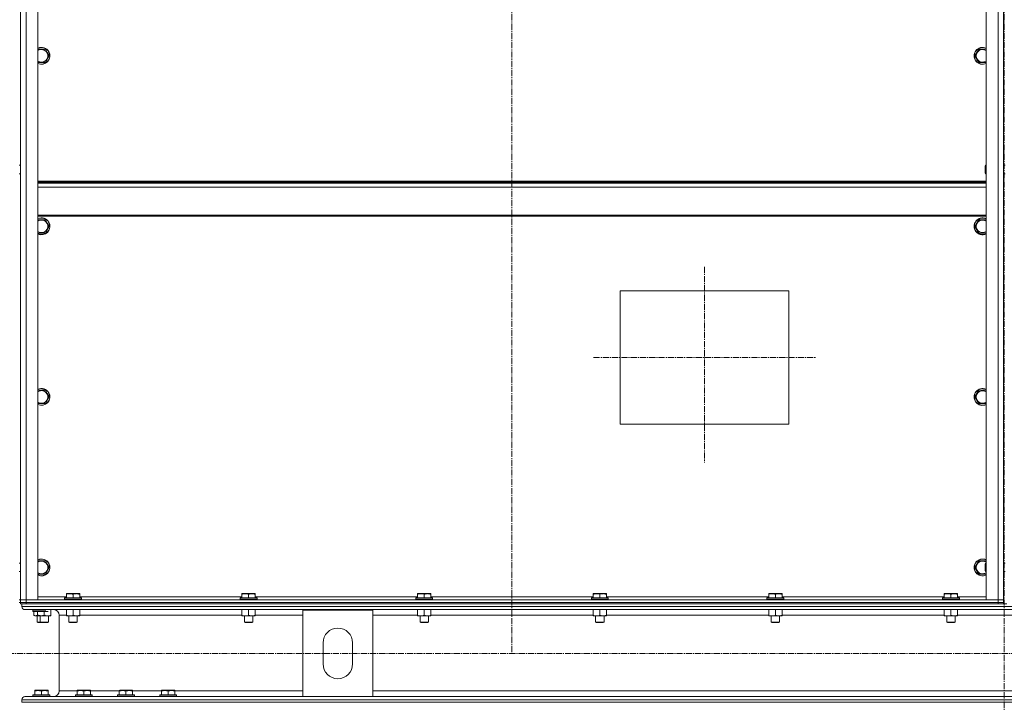
# Model space of a CAD drawing. Units: millimetres. Extents: x 0 to 39601, y -10 to 27300.
# Drawn here: x 30381 to 31783, y 18111 to 19083 of the extents above; entities that cross this region are included whole.
import ezdxf

# ---------------------------------------------------------------- set-up
doc = ezdxf.new("R2010")
doc.units = ezdxf.units.MM
doc.linetypes.add('K5LT_AXLED', pattern=[13.225, 8.725, -1.5, 1.5, -1.5])
doc.linetypes.add('K5LT_THIN', pattern=[0])
for name, color, linetype, true_color in [('OSI', 2, 'Continuous', 0xffff00), ('R', 1, 'Continuous', 0xff0000), ('WELDING', 7, 'Continuous', 0xffffff)]:
    doc.layers.add(name, color=color, linetype=linetype, true_color=true_color)

msp = doc.modelspace()

# ---------------------------------------------------------------- linework, layer by layer
at = {"layer": 'OSI', "color": 30, "linetype": 'K5LT_AXLED', "lineweight": 18, "true_color": 0xff8000}
for p, q in [((31082, 20625), (31082, 18180.8)), ((31783, 20625), (31783, 16200.9)), ((31356, 18731.5), (31356, 18452.5)), ((31198.1, 18602.3), (31515.1, 18602.3)), ((35967, 18180.8), (24780, 18180.8))]:
    msp.add_line(p, q, dxfattribs=at)
at = {"layer": 'R', "color": 7, "linetype": 'K5LT_THIN', "lineweight": 18}
for p, q in [((30382.1, 18257.3), (30382.1, 20049.3)), ((30390.1, 20049.3), (30390.1, 18257.3)), ((30407.1, 20049.3), (30407.1, 18257.3)), ((31757.1, 18257.3), (31757.1, 20049.3)), ((31774.1, 18257.3), (31774.1, 20049.3)), ((31782.1, 20049.3), (31782.1, 18257.3)), ((30382.1, 18875.9), (30382.1, 19430.6)), ((31782.1, 18875.9), (31782.1, 19430.6)), ((30407.1, 19041.3), (30417.6, 19041.3)), ((30417.6, 19041.3), (30420.3, 19036.6)), ((31741.1, 19031.8), (31746.6, 19041.3)), ((31746.6, 19041.3), (31757.1, 19041.3)), ((30423.1, 19031.8), (30417.6, 19022.3)), ((30420.3, 19036.6), (30423.1, 19031.8)), ((31746.6, 19022.3), (31741.1, 19031.8)), ((30417.6, 19022.3), (30407.1, 19022.3)), ((31757.1, 19022.3), (31746.6, 19022.3)), ((30382.1, 18875.9), (30380.1, 18875.9)), ((31756.2, 18875.9), (31755.6, 18874.9)), ((31755.6, 18864.9), (31755.6, 18874.9)), ((31756.2, 18863.9), (31756.2, 18875.9)), ((31757.1, 18875.9), (31756.2, 18875.9)), ((31784.1, 18875.9), (31782.1, 18875.9)), ((30382.1, 18863.9), (30380.1, 18863.9)), ((30382.1, 18309.3), (30382.1, 18863.9)), ((31756.2, 18863.9), (31755.6, 18864.9)), ((31757.1, 18863.9), (31756.2, 18863.9)), ((31782.1, 18309.3), (31782.1, 18863.9)), ((31784.1, 18863.9), (31782.1, 18863.9)), ((31757.1, 18853.3), (30407.1, 18853.3)), ((31757.1, 18852.1), (30407.1, 18852.1)), ((31757.1, 18850.3), (30407.1, 18850.3)), ((31757.1, 18844.8), (30407.1, 18844.8)), ((31757.1, 18805.1), (30407.1, 18805.1)), ((31757.1, 18803.3), (30407.1, 18803.3)), ((30407.1, 18798.5), (30417.6, 18798.5)), ((30417.6, 18798.5), (30420.3, 18793.7)), ((30423.1, 18789), (30417.6, 18779.5)), ((30420.3, 18793.7), (30423.1, 18789)), ((31741.1, 18789), (31746.6, 18798.5)), ((31746.6, 18779.5), (31741.1, 18789)), ((31746.6, 18798.5), (31757.1, 18798.5)), ((30417.6, 18779.5), (30407.1, 18779.5)), ((31757.1, 18779.5), (31746.6, 18779.5)), ((31236.1, 18697.3), (31476.1, 18697.3)), ((31236.1, 18507.3), (31236.1, 18697.3)), ((31476.1, 18697.3), (31476.1, 18507.3)), ((30407.1, 18555.6), (30417.6, 18555.6)), ((30417.6, 18555.6), (30420.3, 18550.9)), ((30420.3, 18550.9), (30423.1, 18546.1)), ((31741.1, 18546.1), (31746.6, 18555.6)), ((31746.6, 18555.6), (31757.1, 18555.6)), ((30417.6, 18536.6), (30407.1, 18536.6)), ((30423.1, 18546.1), (30417.6, 18536.6)), ((31746.6, 18536.6), (31741.1, 18546.1)), ((31757.1, 18536.6), (31746.6, 18536.6)), ((31476.1, 18507.3), (31236.1, 18507.3)), ((30407.1, 18312.8), (30417.6, 18312.8)), ((30417.6, 18312.8), (30420.3, 18308)), ((31741.1, 18303.3), (31746.6, 18312.8)), ((31746.6, 18312.8), (31757.1, 18312.8)), ((30382.1, 18309.3), (30380.1, 18309.3)), ((30382.1, 18297.3), (30380.1, 18297.3)), ((30382.1, 18257.3), (30382.1, 18297.3)), ((30423.1, 18303.3), (30417.6, 18293.8)), ((30420.3, 18308), (30423.1, 18303.3)), ((31746.6, 18293.8), (31741.1, 18303.3)), ((31756.2, 18309.3), (31755.6, 18308.3)), ((31755.6, 18298.3), (31755.6, 18308.3)), ((31756.2, 18297.3), (31755.6, 18298.3)), ((31756.2, 18297.3), (31756.2, 18309.3)), ((31757.1, 18309.3), (31756.2, 18309.3)), ((31757.1, 18297.3), (31756.2, 18297.3)), ((31784.1, 18309.3), (31782.1, 18309.3)), ((31784.1, 18297.3), (31782.1, 18297.3)), ((31782.1, 18257.3), (31782.1, 18297.3)), ((30417.6, 18293.8), (30407.1, 18293.8)), ((31757.1, 18293.8), (31746.6, 18293.8)), ((30380.1, 18257.3), (30382.1, 18257.3)), ((30390.1, 18257.3), (30382.1, 18257.3)), ((30382.1, 18253.3), (30382.1, 18257.3)), ((30382.1, 18257.3), (30390.1, 18257.3)), ((30390.1, 18257.3), (31774.1, 18257.3)), ((30407.1, 18257.3), (30390.1, 18257.3)), ((30390.1, 18253.3), (30390.1, 18257.3)), ((30407.1, 18261.3), (30447.6, 18261.3)), ((30445.1, 18259.5), (30445.3, 18259.8)), ((30445.1, 18259.5), (30445.1, 18257.6)), ((30463.1, 18259.5), (30445.1, 18259.5)), ((30445.1, 18257.6), (30445.3, 18257.3)), ((30463.1, 18257.6), (30445.1, 18257.6)), ((30463, 18259.8), (30445.3, 18259.8)), ((30447.6, 18266), (30448.1, 18266.3)), ((30447.6, 18265.1), (30447.6, 18266)), ((30447.6, 18265.1), (30447.6, 18259.8)), ((30461.6, 18266.3), (30448.1, 18266.3)), ((30457.1, 18265.1), (30457.1, 18259.8)), ((30466.1, 18266.3), (30461.6, 18266.3)), ((30468.9, 18259.8), (30463, 18259.8)), ((30469.1, 18259.5), (30463.1, 18259.5)), ((30469.1, 18257.6), (30463.1, 18257.6)), ((30466.6, 18266), (30466.1, 18266.3)), ((30466.6, 18266), (30466.6, 18265.1)), ((30466.6, 18265.1), (30466.6, 18259.8)), ((30466.6, 18261.3), (30697.6, 18261.3)), ((30469.1, 18259.5), (30468.9, 18259.8)), ((30469.1, 18257.6), (30468.9, 18257.3)), ((30469.1, 18259.5), (30469.1, 18257.6)), ((30695.1, 18259.5), (30695.3, 18259.8)), ((30695.1, 18259.5), (30695.1, 18257.6)), ((30713.1, 18259.5), (30695.1, 18259.5)), ((30695.1, 18257.6), (30695.3, 18257.3)), ((30713.1, 18257.6), (30695.1, 18257.6)), ((30713, 18259.8), (30695.3, 18259.8)), ((30697.6, 18266), (30698.1, 18266.3)), ((30697.6, 18265.1), (30697.6, 18266)), ((30697.6, 18265.1), (30697.6, 18259.8)), ((30711.6, 18266.3), (30698.1, 18266.3)), ((30707.1, 18265.1), (30707.1, 18259.8)), ((30716.1, 18266.3), (30711.6, 18266.3)), ((30718.9, 18259.8), (30713, 18259.8)), ((30719.1, 18259.5), (30713.1, 18259.5)), ((30719.1, 18257.6), (30713.1, 18257.6)), ((30716.6, 18266), (30716.1, 18266.3)), ((30716.6, 18266), (30716.6, 18265.1)), ((30716.6, 18265.1), (30716.6, 18259.8)), ((30716.6, 18261.3), (30947.6, 18261.3)), ((30719.1, 18259.5), (30718.9, 18259.8)), ((30719.1, 18257.6), (30718.9, 18257.3)), ((30719.1, 18259.5), (30719.1, 18257.6)), ((30945.1, 18259.5), (30945.3, 18259.8)), ((30945.1, 18259.5), (30945.1, 18257.6)), ((30963.1, 18259.5), (30945.1, 18259.5)), ((30945.1, 18257.6), (30945.3, 18257.3)), ((30963.1, 18257.6), (30945.1, 18257.6)), ((30963, 18259.8), (30945.3, 18259.8)), ((30947.6, 18266), (30948.1, 18266.3)), ((30947.6, 18265.1), (30947.6, 18266)), ((30947.6, 18265.1), (30947.6, 18259.8)), ((30961.6, 18266.3), (30948.1, 18266.3)), ((30957.1, 18265.1), (30957.1, 18259.8)), ((30966.1, 18266.3), (30961.6, 18266.3)), ((30968.9, 18259.8), (30963, 18259.8)), ((30969.1, 18259.5), (30963.1, 18259.5)), ((30969.1, 18257.6), (30963.1, 18257.6)), ((30966.6, 18266), (30966.1, 18266.3)), ((30966.6, 18266), (30966.6, 18265.1)), ((30966.6, 18265.1), (30966.6, 18259.8)), ((30966.6, 18261.3), (31197.6, 18261.3)), ((30969.1, 18259.5), (30968.9, 18259.8)), ((30969.1, 18257.6), (30968.9, 18257.3)), ((30969.1, 18259.5), (30969.1, 18257.6)), ((31195.1, 18259.5), (31195.3, 18259.8)), ((31195.1, 18259.5), (31195.1, 18257.6)), ((31213.1, 18259.5), (31195.1, 18259.5)), ((31195.1, 18257.6), (31195.3, 18257.3)), ((31213.1, 18257.6), (31195.1, 18257.6)), ((31213, 18259.8), (31195.3, 18259.8)), ((31197.6, 18266), (31198.1, 18266.3)), ((31197.6, 18265.1), (31197.6, 18266)), ((31197.6, 18265.1), (31197.6, 18259.8)), ((31211.6, 18266.3), (31198.1, 18266.3)), ((31207.1, 18265.1), (31207.1, 18259.8)), ((31216.1, 18266.3), (31211.6, 18266.3)), ((31218.9, 18259.8), (31213, 18259.8)), ((31219.1, 18259.5), (31213.1, 18259.5)), ((31219.1, 18257.6), (31213.1, 18257.6)), ((31216.6, 18266), (31216.1, 18266.3)), ((31216.6, 18266), (31216.6, 18265.1)), ((31216.6, 18265.1), (31216.6, 18259.8)), ((31216.6, 18261.3), (31447.6, 18261.3)), ((31219.1, 18259.5), (31218.9, 18259.8)), ((31219.1, 18257.6), (31218.9, 18257.3)), ((31219.1, 18259.5), (31219.1, 18257.6)), ((31445.1, 18259.5), (31445.3, 18259.8)), ((31445.1, 18259.5), (31445.1, 18257.6)), ((31463.1, 18259.5), (31445.1, 18259.5)), ((31445.1, 18257.6), (31445.3, 18257.3)), ((31463.1, 18257.6), (31445.1, 18257.6)), ((31463, 18259.8), (31445.3, 18259.8)), ((31447.6, 18266), (31448.1, 18266.3)), ((31447.6, 18265.1), (31447.6, 18266)), ((31447.6, 18265.1), (31447.6, 18259.8)), ((31461.6, 18266.3), (31448.1, 18266.3)), ((31457.1, 18265.1), (31457.1, 18259.8)), ((31466.1, 18266.3), (31461.6, 18266.3)), ((31468.9, 18259.8), (31463, 18259.8)), ((31469.1, 18259.5), (31463.1, 18259.5)), ((31469.1, 18257.6), (31463.1, 18257.6)), ((31466.6, 18266), (31466.1, 18266.3)), ((31466.6, 18266), (31466.6, 18265.1)), ((31466.6, 18265.1), (31466.6, 18259.8)), ((31466.6, 18261.3), (31697.6, 18261.3)), ((31469.1, 18259.5), (31468.9, 18259.8)), ((31469.1, 18257.6), (31468.9, 18257.3)), ((31469.1, 18259.5), (31469.1, 18257.6)), ((31695.1, 18259.5), (31695.3, 18259.8)), ((31695.1, 18259.5), (31695.1, 18257.6)), ((31713.1, 18259.5), (31695.1, 18259.5)), ((31695.1, 18257.6), (31695.3, 18257.3)), ((31713.1, 18257.6), (31695.1, 18257.6)), ((31713, 18259.8), (31695.3, 18259.8)), ((31697.6, 18266), (31698.1, 18266.3)), ((31697.6, 18265.1), (31697.6, 18266)), ((31697.6, 18265.1), (31697.6, 18259.8)), ((31711.6, 18266.3), (31698.1, 18266.3)), ((31707.1, 18265.1), (31707.1, 18259.8)), ((31716.1, 18266.3), (31711.6, 18266.3)), ((31718.9, 18259.8), (31713, 18259.8)), ((31719.1, 18259.5), (31713.1, 18259.5)), ((31719.1, 18257.6), (31713.1, 18257.6)), ((31716.6, 18266), (31716.1, 18266.3)), ((31716.6, 18266), (31716.6, 18265.1)), ((31716.6, 18265.1), (31716.6, 18259.8)), ((31716.6, 18261.3), (31757.1, 18261.3)), ((31719.1, 18259.5), (31718.9, 18259.8)), ((31719.1, 18257.6), (31718.9, 18257.3)), ((31719.1, 18259.5), (31719.1, 18257.6)), ((31774.1, 18257.3), (31757.1, 18257.3)), ((31782.1, 18257.3), (31774.1, 18257.3)), ((31774.1, 18257.3), (31782.1, 18257.3)), ((31774.1, 18253.3), (31774.1, 18257.3)), ((31782.1, 18253.3), (31782.1, 18257.3)), ((30380.1, 18253.3), (30382.1, 18253.3)), ((30382.1, 18251.3), (30382.1, 18253.3)), ((30382.1, 18253.3), (30390.1, 18253.3)), ((30382.1, 18251.3), (30382.1, 18253.3)), ((30390.1, 18253.3), (30382.1, 18253.3)), ((30384.1, 18251.3), (30382.1, 18251.3)), ((30384.1, 18251.3), (30384.1, 18247.7)), ((30384.1, 18251.3), (30384.1, 18247.7)), ((30384.1, 18251.3), (30384.8, 18251.3)), ((30384.1, 18247.7), (33182.1, 18247.7)), ((30390.1, 18251.3), (30384.8, 18251.3)), ((30388.6, 18243.2), (33177.6, 18243.2)), ((30388.6, 18243.2), (30429.2, 18243.2)), ((30390.1, 18253.3), (31774.1, 18253.3)), ((30390.1, 18251.3), (30390.1, 18253.3)), ((30390.1, 18253.3), (31774.1, 18253.3)), ((30390.1, 18251.3), (31774.1, 18251.3)), ((30400, 18242.9), (30400.2, 18243.2)), ((30400, 18241), (30400, 18242.9)), ((30400, 18242.9), (30401.6, 18242.9)), ((30400, 18241), (30400.2, 18240.7)), ((30400, 18241), (30401.6, 18241)), ((30400.2, 18240.7), (30401.8, 18240.7)), ((30401.1, 18235.3), (30401.1, 18240.7)), ((30401.6, 18242.9), (30418.1, 18242.9)), ((30401.6, 18241), (30418.1, 18241)), ((30401.8, 18240.7), (30421.6, 18240.7)), ((30406.5, 18235.3), (30406.5, 18240.7)), ((30416.1, 18240.7), (30416.1, 18235.1)), ((30425.6, 18243.2), (30425.6, 18235.1)), ((30447.6, 18243.2), (30447.6, 18235.1)), ((30457.1, 18243.2), (30457.1, 18235.1)), ((30466.6, 18243.2), (30466.6, 18235.1)), ((30697.6, 18243.2), (30697.6, 18235.1)), ((30707.1, 18243.2), (30707.1, 18235.1)), ((30716.6, 18243.2), (30716.6, 18235.1)), ((30784.1, 18119.4), (30784.1, 18242.4)), ((30784.1, 18242.4), (30884.1, 18242.4)), ((30884.1, 18242.4), (30884.1, 18119.4)), ((30947.6, 18243.2), (30947.6, 18235.1)), ((30957.1, 18243.2), (30957.1, 18235.1)), ((30966.6, 18243.2), (30966.6, 18235.1)), ((31197.6, 18243.2), (31197.6, 18235.1)), ((31207.1, 18243.2), (31207.1, 18235.1)), ((31216.6, 18243.2), (31216.6, 18235.1)), ((31447.6, 18243.2), (31447.6, 18235.1)), ((31457.1, 18243.2), (31457.1, 18235.1)), ((31466.6, 18243.2), (31466.6, 18235.1)), ((31697.6, 18243.2), (31697.6, 18235.1)), ((31707.1, 18243.2), (31707.1, 18235.1)), ((31716.6, 18243.2), (31716.6, 18235.1)), ((31774.1, 18253.3), (31782.1, 18253.3)), ((31774.1, 18251.3), (31774.1, 18253.3)), ((31782.1, 18253.3), (31774.1, 18253.3)), ((31779.4, 18251.3), (31774.1, 18251.3)), ((31779.4, 18251.3), (31786.8, 18251.3)), ((31782.1, 18251.3), (31782.1, 18253.3)), ((30401.1, 18235.3), (30403.1, 18234.2)), ((30402.6, 18234.3), (30402.6, 18234.4)), ((30402.9, 18234.3), (30402.6, 18234.3)), ((30403.1, 18234.2), (30404.3, 18234.2)), ((30404.3, 18234.2), (30418.1, 18234.2)), ((30406.1, 18234.2), (30406.1, 18225.3)), ((30410.1, 18234.2), (30410.1, 18225.3)), ((30420.9, 18234.3), (30418.1, 18234.3)), ((30425.6, 18234.3), (30420.9, 18234.3)), ((30422.1, 18234.3), (30422.1, 18225.3)), ((30425.6, 18235.1), (30425.6, 18234.3)), ((30437.2, 18235.2), (30437.2, 18127.4)), ((30437.2, 18235.2), (30437.2, 18127.4)), ((30437.2, 18235.2), (30447.6, 18235.2)), ((30447.6, 18234.3), (30447.6, 18235.1)), ((30461.9, 18234.3), (30447.6, 18234.3)), ((30451.1, 18234.3), (30451.1, 18225.3)), ((30466.6, 18234.3), (30461.9, 18234.3)), ((30463.1, 18234.3), (30463.1, 18225.3)), ((30466.6, 18235.2), (30697.6, 18235.2)), ((30466.6, 18235.1), (30466.6, 18234.3)), ((30697.6, 18234.3), (30697.6, 18235.1)), ((30711.9, 18234.3), (30697.6, 18234.3)), ((30701.1, 18234.3), (30701.1, 18225.3)), ((30716.6, 18234.3), (30711.9, 18234.3)), ((30713.1, 18234.3), (30713.1, 18225.3)), ((30716.6, 18235.2), (30784.1, 18235.2)), ((30716.6, 18235.1), (30716.6, 18234.3)), ((30884.1, 18235.2), (30947.6, 18235.2)), ((30947.6, 18234.3), (30947.6, 18235.1)), ((30961.9, 18234.3), (30947.6, 18234.3)), ((30951.1, 18234.3), (30951.1, 18225.3)), ((30966.6, 18234.3), (30961.9, 18234.3)), ((30963.1, 18234.3), (30963.1, 18225.3)), ((30966.6, 18235.2), (31197.6, 18235.2)), ((30966.6, 18235.1), (30966.6, 18234.3)), ((31197.6, 18234.3), (31197.6, 18235.1)), ((31211.9, 18234.3), (31197.6, 18234.3)), ((31201.1, 18234.3), (31201.1, 18225.3)), ((31216.6, 18234.3), (31211.9, 18234.3)), ((31213.1, 18234.3), (31213.1, 18225.3)), ((31216.6, 18235.2), (31447.6, 18235.2)), ((31216.6, 18235.1), (31216.6, 18234.3)), ((31447.6, 18234.3), (31447.6, 18235.1)), ((31461.9, 18234.3), (31447.6, 18234.3)), ((31451.1, 18234.3), (31451.1, 18225.3)), ((31466.6, 18234.3), (31461.9, 18234.3)), ((31463.1, 18234.3), (31463.1, 18225.3)), ((31466.6, 18235.2), (31697.6, 18235.2)), ((31466.6, 18235.1), (31466.6, 18234.3)), ((31697.6, 18234.3), (31697.6, 18235.1)), ((31711.9, 18234.3), (31697.6, 18234.3)), ((31701.1, 18234.3), (31701.1, 18225.3)), ((31716.6, 18234.3), (31711.9, 18234.3)), ((31713.1, 18234.3), (31713.1, 18225.3)), ((31716.6, 18235.2), (31849.6, 18235.2)), ((31716.6, 18235.1), (31716.6, 18234.3)), ((30410.1, 18225.3), (30406.1, 18225.3)), ((30406.1, 18225.3), (30407.1, 18224.8)), ((30411.1, 18224.8), (30407.1, 18224.8)), ((30410.1, 18225.3), (30411.1, 18224.8)), ((30419.1, 18225.3), (30410.1, 18225.3)), ((30418.6, 18224.8), (30411.1, 18224.8)), ((30421.1, 18224.8), (30418.6, 18224.8)), ((30422.1, 18225.3), (30419.1, 18225.3)), ((30422.1, 18225.3), (30421.1, 18224.8)), ((30451.1, 18225.3), (30452.1, 18224.8)), ((30460.1, 18225.3), (30451.1, 18225.3)), ((30459.6, 18224.8), (30452.1, 18224.8)), ((30462.1, 18224.8), (30459.6, 18224.8)), ((30463.1, 18225.3), (30460.1, 18225.3)), ((30463.1, 18225.3), (30462.1, 18224.8)), ((30701.1, 18225.3), (30702.1, 18224.8)), ((30710.1, 18225.3), (30701.1, 18225.3)), ((30709.6, 18224.8), (30702.1, 18224.8)), ((30712.1, 18224.8), (30709.6, 18224.8)), ((30713.1, 18225.3), (30710.1, 18225.3)), ((30713.1, 18225.3), (30712.1, 18224.8)), ((30951.1, 18225.3), (30952.1, 18224.8)), ((30960.1, 18225.3), (30951.1, 18225.3)), ((30959.6, 18224.8), (30952.1, 18224.8)), ((30962.1, 18224.8), (30959.6, 18224.8)), ((30963.1, 18225.3), (30960.1, 18225.3)), ((30963.1, 18225.3), (30962.1, 18224.8)), ((31201.1, 18225.3), (31202.1, 18224.8)), ((31210.1, 18225.3), (31201.1, 18225.3)), ((31209.6, 18224.8), (31202.1, 18224.8)), ((31212.1, 18224.8), (31209.6, 18224.8)), ((31213.1, 18225.3), (31210.1, 18225.3)), ((31213.1, 18225.3), (31212.1, 18224.8)), ((31451.1, 18225.3), (31452.1, 18224.8)), ((31460.1, 18225.3), (31451.1, 18225.3)), ((31459.6, 18224.8), (31452.1, 18224.8)), ((31462.1, 18224.8), (31459.6, 18224.8)), ((31463.1, 18225.3), (31460.1, 18225.3)), ((31463.1, 18225.3), (31462.1, 18224.8)), ((31701.1, 18225.3), (31702.1, 18224.8)), ((31710.1, 18225.3), (31701.1, 18225.3)), ((31709.6, 18224.8), (31702.1, 18224.8)), ((31712.1, 18224.8), (31709.6, 18224.8)), ((31713.1, 18225.3), (31710.1, 18225.3)), ((31713.1, 18225.3), (31712.1, 18224.8)), ((30813.1, 18165.9), (30813.1, 18195.9)), ((30855.1, 18195.9), (30855.1, 18165.9)), ((30402.5, 18128.1), (30403.1, 18128.4)), ((30402.5, 18127.2), (30402.5, 18128.1)), ((30421, 18128.4), (30403.1, 18128.4)), ((30421.5, 18128.1), (30421, 18128.4)), ((30421.1, 18128.4), (30421, 18128.4)), ((30421.6, 18128.1), (30421.1, 18128.4)), ((30421.5, 18128.1), (30421.5, 18127.2)), ((30421.6, 18128.1), (30421.6, 18127.2)), ((30462.9, 18128.1), (30463.5, 18128.4)), ((30462.9, 18127.2), (30462.9, 18128.1)), ((30481.4, 18128.4), (30463.5, 18128.4)), ((30481.9, 18128.1), (30481.4, 18128.4)), ((30481.9, 18128.1), (30481.9, 18127.2)), ((30522.9, 18128.1), (30523.5, 18128.4)), ((30522.9, 18127.2), (30522.9, 18128.1)), ((30541.4, 18128.4), (30523.5, 18128.4)), ((30541.9, 18128.1), (30541.4, 18128.4)), ((30541.9, 18128.1), (30541.9, 18127.2)), ((30582.9, 18128.1), (30583.5, 18128.4)), ((30582.9, 18127.2), (30582.9, 18128.1)), ((30601.4, 18128.4), (30583.5, 18128.4)), ((30601.9, 18128.1), (30601.4, 18128.4)), ((30601.9, 18128.1), (30601.9, 18127.2)), ((30384.1, 18114.9), (33182.1, 18114.9)), ((30384.1, 18114.9), (30384.1, 18111.3)), ((30384.1, 18114.9), (30384.1, 18111.3)), ((30403.7, 18119.4), (30388.6, 18119.4)), ((30388.6, 18119.4), (30784.1, 18119.4)), ((30400, 18121.6), (30400.2, 18121.9)), ((30400, 18121.6), (30400, 18119.7)), ((30424, 18121.6), (30400, 18121.6)), ((30424, 18119.7), (30400, 18119.7)), ((30400, 18119.7), (30400.2, 18119.4)), ((30423.9, 18121.9), (30400.2, 18121.9)), ((30402.5, 18127.2), (30402.5, 18121.9)), ((30423.9, 18119.4), (30403.7, 18119.4)), ((30412, 18127.2), (30412, 18121.9)), ((30421.5, 18127.2), (30421.5, 18121.9)), ((30421.6, 18127.2), (30421.6, 18121.9)), ((30424, 18121.6), (30423.9, 18121.9)), ((30424.1, 18121.6), (30423.9, 18121.9)), ((30423.9, 18121.9), (30423.9, 18121.9)), ((30424, 18119.7), (30423.9, 18119.4)), ((30424.1, 18119.7), (30423.9, 18119.4)), ((30429.2, 18119.4), (30423.9, 18119.4)), ((30424, 18121.6), (30424, 18119.7)), ((30424.1, 18121.6), (30424, 18121.6)), ((30424.1, 18119.7), (30424, 18119.7)), ((30424.1, 18121.6), (30424.1, 18119.7)), ((30437.2, 18127.4), (30462.9, 18127.4)), ((30460.4, 18121.6), (30460.6, 18121.9)), ((30460.4, 18121.6), (30460.4, 18119.7)), ((30484.4, 18121.6), (30460.4, 18121.6)), ((30484.4, 18119.7), (30460.4, 18119.7)), ((30460.4, 18119.7), (30460.6, 18119.4)), ((30484.3, 18121.9), (30460.6, 18121.9)), ((30484.3, 18119.4), (30460.6, 18119.4)), ((30462.9, 18127.2), (30462.9, 18121.9)), ((30472.4, 18127.2), (30472.4, 18121.9)), ((30481.9, 18127.4), (30522.9, 18127.4)), ((30481.9, 18127.2), (30481.9, 18121.9)), ((30484.4, 18121.6), (30484.3, 18121.9)), ((30484.4, 18119.7), (30484.3, 18119.4)), ((30484.4, 18121.6), (30484.4, 18119.7)), ((30520.4, 18121.6), (30520.6, 18121.9)), ((30520.4, 18121.6), (30520.4, 18119.7)), ((30544.4, 18121.6), (30520.4, 18121.6)), ((30544.4, 18119.7), (30520.4, 18119.7)), ((30520.4, 18119.7), (30520.6, 18119.4)), ((30544.3, 18121.9), (30520.6, 18121.9)), ((30544.3, 18119.4), (30520.6, 18119.4)), ((30522.9, 18127.2), (30522.9, 18121.9)), ((30532.4, 18127.2), (30532.4, 18121.9)), ((30541.9, 18127.4), (30582.9, 18127.4)), ((30541.9, 18127.2), (30541.9, 18121.9)), ((30544.4, 18121.6), (30544.3, 18121.9)), ((30544.4, 18119.7), (30544.3, 18119.4)), ((30544.4, 18121.6), (30544.4, 18119.7)), ((30580.4, 18121.6), (30580.6, 18121.9)), ((30580.4, 18121.6), (30580.4, 18119.7)), ((30604.4, 18121.6), (30580.4, 18121.6)), ((30604.4, 18119.7), (30580.4, 18119.7)), ((30580.4, 18119.7), (30580.6, 18119.4)), ((30604.3, 18121.9), (30580.6, 18121.9)), ((30604.3, 18119.4), (30580.6, 18119.4)), ((30582.9, 18127.2), (30582.9, 18121.9)), ((30592.4, 18127.2), (30592.4, 18121.9)), ((30601.9, 18127.4), (30784.1, 18127.4)), ((30601.9, 18127.2), (30601.9, 18121.9)), ((30604.4, 18121.6), (30604.3, 18121.9)), ((30604.4, 18119.7), (30604.3, 18119.4)), ((30604.4, 18121.6), (30604.4, 18119.7)), ((30884.1, 18119.4), (30784.1, 18119.4)), ((30884.1, 18127.4), (32682.1, 18127.4)), ((30884.1, 18119.4), (32682.1, 18119.4)), ((30384.1, 18111.3), (33182.1, 18111.3))]:
    msp.add_line(p, q, dxfattribs=at)
for centre, radius, start, end in [((30412.1, 19031.8), 12, 30, 114.6243), ((30412.1, 19031.8), 11.8, 30, 115.0095), ((30412.1, 19031.8), 8.97, 30, 123.8664), ((31752.1, 19031.8), 12, 65.3757, 294.6243), ((31752.1, 19031.8), 11.8, 64.9905, 295.0095), ((31752.1, 19031.8), 8.97, 56.1336, 303.8664), ((30412.1, 19031.8), 11.8, 244.9905, 30), ((30412.1, 19031.8), 12, 245.3757, 30), ((30412.1, 19031.8), 8.97, 236.1336, 30), ((30412.1, 18789), 12, 30, 114.6243), ((31752.1, 18789), 12, 65.3757, 294.6243), ((30412.1, 18789), 11.8, 30, 115.0095), ((30412.1, 18789), 8.97, 30, 123.8664), ((30412.1, 18789), 12, 245.3757, 30), ((30412.1, 18789), 11.8, 244.9905, 30), ((30412.1, 18789), 8.97, 236.1336, 30), ((31752.1, 18789), 11.8, 64.9905, 295.0095), ((31752.1, 18789), 8.97, 56.1336, 303.8664), ((30412.1, 18546.1), 12, 30, 114.6243), ((30412.1, 18546.1), 11.8, 30, 115.0095), ((30412.1, 18546.1), 8.97, 30, 123.8664), ((30412.1, 18546.1), 12, 245.3757, 30), ((30412.1, 18546.1), 11.8, 244.9905, 30), ((30412.1, 18546.1), 8.97, 236.1336, 30), ((31752.1, 18546.1), 12, 65.3757, 294.6243), ((31752.1, 18546.1), 11.8, 64.9905, 295.0095), ((31752.1, 18546.1), 8.97, 56.1336, 303.8664), ((30412.1, 18303.3), 12, 30, 114.6243), ((30412.1, 18303.3), 11.8, 30, 115.0095), ((30412.1, 18303.3), 8.97, 30, 123.8664), ((31752.1, 18303.3), 12, 65.3757, 294.6243), ((31752.1, 18303.3), 11.8, 64.9905, 295.0095), ((31752.1, 18303.3), 8.97, 56.1336, 303.8664), ((30412.1, 18303.3), 12, 245.3757, 30), ((30412.1, 18303.3), 11.8, 244.9905, 30), ((30412.1, 18303.3), 8.97, 236.1336, 30), ((30388.6, 18247.7), 4.5, 180, 270), ((30388.6, 18247.7), 4.5, 180, 270), ((30429.2, 18235.2), 8, 0, 90), ((30429.2, 18235.2), 8, 0, 90), ((30834.1, 18195.9), 21, 0, 180), ((30834.1, 18165.9), 21, 180, 0), ((30388.6, 18114.9), 4.5, 90, 180), ((30388.6, 18114.9), 4.5, 90, 180), ((30429.2, 18127.4), 8, 270, 0), ((30429.2, 18127.4), 8, 270, 0)]:
    msp.add_arc(centre, radius, start, end, dxfattribs=at)
at = {"layer": 'WELDING', "color": 7, "linetype": 'K5LT_THIN', "lineweight": 18}
for p, q in [((30411.4, 18234.3), (30416, 18235.1)), ((30416, 18235.1), (30416.1, 18235.1)), ((30421.6, 18127.2), (30421.5, 18127.2))]:
    msp.add_line(p, q, dxfattribs=at)
for points, knots in [([(30457.1, 18265.1), (30456.7, 18265.3), (30456.1, 18265.4), (30455.4, 18265.6), (30455, 18265.7), (30454.5, 18265.8), (30454.1, 18265.8), (30453.6, 18265.9), (30453.1, 18265.9), (30452.6, 18266), (30452, 18266), (30451.5, 18265.9), (30450.9, 18265.9), (30450.1, 18265.8), (30449, 18265.5), (30448.1, 18265.3), (30447.6, 18265.1)], [0, 0, 0, 0, 2.392038, 3.094773, 3.749673, 4.638938, 5.533553, 6.273967, 7.269403, 8.166492, 9.086699, 10.026159, 10.962726, 12.336972, 14.092661, 17, 17, 17, 17]), ([(30461.9, 18266), (30461.6, 18266), (30461.1, 18265.9), (30460.4, 18265.9), (30459.7, 18265.8), (30458.8, 18265.6), (30458, 18265.4), (30457.3, 18265.2), (30457.1, 18265.1)], [0, 0, 0, 0, 1.371324, 2.710726, 4.302521, 5.360839, 7.646647, 9, 9, 9, 9]), ([(30466.6, 18265.1), (30466.3, 18265.2), (30465.9, 18265.3), (30465.2, 18265.5), (30464.4, 18265.7), (30463.6, 18265.8), (30462.9, 18265.9), (30462.3, 18266), (30462, 18266), (30461.9, 18266)], [0, 0, 0, 0, 1.771842, 2.803781, 4.748491, 6.434444, 8.016551, 9.332655, 10, 10, 10, 10]), ([(30707.1, 18265.1), (30706.7, 18265.3), (30706.1, 18265.4), (30705.4, 18265.6), (30705, 18265.7), (30704.5, 18265.8), (30704.1, 18265.8), (30703.6, 18265.9), (30703.1, 18265.9), (30702.6, 18266), (30702, 18266), (30701.5, 18265.9), (30700.9, 18265.9), (30700.1, 18265.8), (30699, 18265.5), (30698.1, 18265.3), (30697.6, 18265.1)], [0, 0, 0, 0, 2.392038, 3.094773, 3.749673, 4.638938, 5.533553, 6.273967, 7.269403, 8.166492, 9.086699, 10.026159, 10.962726, 12.336972, 14.092661, 17, 17, 17, 17]), ([(30711.9, 18266), (30711.6, 18266), (30711.1, 18265.9), (30710.4, 18265.9), (30709.7, 18265.8), (30708.8, 18265.6), (30708, 18265.4), (30707.3, 18265.2), (30707.1, 18265.1)], [0, 0, 0, 0, 1.371324, 2.710726, 4.302521, 5.360839, 7.646647, 9, 9, 9, 9]), ([(30716.6, 18265.1), (30716.3, 18265.2), (30715.9, 18265.3), (30715.2, 18265.5), (30714.4, 18265.7), (30713.6, 18265.8), (30712.9, 18265.9), (30712.3, 18266), (30712, 18266), (30711.9, 18266)], [0, 0, 0, 0, 1.771842, 2.803781, 4.748491, 6.434444, 8.016551, 9.332655, 10, 10, 10, 10]), ([(30957.1, 18265.1), (30956.7, 18265.3), (30956.1, 18265.4), (30955.4, 18265.6), (30955, 18265.7), (30954.5, 18265.8), (30954.1, 18265.8), (30953.6, 18265.9), (30953.1, 18265.9), (30952.6, 18266), (30952, 18266), (30951.5, 18265.9), (30950.9, 18265.9), (30950.1, 18265.8), (30949, 18265.5), (30948.1, 18265.3), (30947.6, 18265.1)], [0, 0, 0, 0, 2.392038, 3.094773, 3.749673, 4.638938, 5.533553, 6.273967, 7.269403, 8.166492, 9.086699, 10.026159, 10.962726, 12.336972, 14.092661, 17, 17, 17, 17]), ([(30961.9, 18266), (30961.6, 18266), (30961.1, 18265.9), (30960.4, 18265.9), (30959.7, 18265.8), (30958.8, 18265.6), (30958, 18265.4), (30957.3, 18265.2), (30957.1, 18265.1)], [0, 0, 0, 0, 1.371324, 2.710726, 4.302521, 5.360839, 7.646647, 9, 9, 9, 9]), ([(30966.6, 18265.1), (30966.3, 18265.2), (30965.9, 18265.3), (30965.2, 18265.5), (30964.4, 18265.7), (30963.6, 18265.8), (30962.9, 18265.9), (30962.3, 18266), (30962, 18266), (30961.9, 18266)], [0, 0, 0, 0, 1.771842, 2.803781, 4.748491, 6.434444, 8.016551, 9.332655, 10, 10, 10, 10]), ([(31207.1, 18265.1), (31206.7, 18265.3), (31206.1, 18265.4), (31205.4, 18265.6), (31205, 18265.7), (31204.5, 18265.8), (31204.1, 18265.8), (31203.6, 18265.9), (31203.1, 18265.9), (31202.6, 18266), (31202, 18266), (31201.5, 18265.9), (31200.9, 18265.9), (31200.1, 18265.8), (31199, 18265.5), (31198.1, 18265.3), (31197.6, 18265.1)], [0, 0, 0, 0, 2.392038, 3.094773, 3.749673, 4.638938, 5.533553, 6.273967, 7.269403, 8.166492, 9.086699, 10.026159, 10.962726, 12.336972, 14.092661, 17, 17, 17, 17]), ([(31211.9, 18266), (31211.6, 18266), (31211.1, 18265.9), (31210.4, 18265.9), (31209.7, 18265.8), (31208.8, 18265.6), (31208, 18265.4), (31207.3, 18265.2), (31207.1, 18265.1)], [0, 0, 0, 0, 1.371324, 2.710726, 4.302521, 5.360839, 7.646647, 9, 9, 9, 9]), ([(31216.6, 18265.1), (31216.3, 18265.2), (31215.9, 18265.3), (31215.2, 18265.5), (31214.4, 18265.7), (31213.6, 18265.8), (31212.9, 18265.9), (31212.3, 18266), (31212, 18266), (31211.9, 18266)], [0, 0, 0, 0, 1.771842, 2.803781, 4.748491, 6.434444, 8.016551, 9.332655, 10, 10, 10, 10]), ([(31457.1, 18265.1), (31456.7, 18265.3), (31456.1, 18265.4), (31455.4, 18265.6), (31455, 18265.7), (31454.5, 18265.8), (31454.1, 18265.8), (31453.6, 18265.9), (31453.1, 18265.9), (31452.6, 18266), (31452, 18266), (31451.5, 18265.9), (31450.9, 18265.9), (31450.1, 18265.8), (31449, 18265.5), (31448.1, 18265.3), (31447.6, 18265.1)], [0, 0, 0, 0, 2.392038, 3.094773, 3.749673, 4.638938, 5.533553, 6.273967, 7.269403, 8.166492, 9.086699, 10.026159, 10.962726, 12.336972, 14.092661, 17, 17, 17, 17]), ([(31461.9, 18266), (31461.6, 18266), (31461.1, 18265.9), (31460.4, 18265.9), (31459.7, 18265.8), (31458.8, 18265.6), (31458, 18265.4), (31457.3, 18265.2), (31457.1, 18265.1)], [0, 0, 0, 0, 1.371324, 2.710726, 4.302521, 5.360839, 7.646647, 9, 9, 9, 9]), ([(31466.6, 18265.1), (31466.3, 18265.2), (31465.9, 18265.3), (31465.2, 18265.5), (31464.4, 18265.7), (31463.6, 18265.8), (31462.9, 18265.9), (31462.3, 18266), (31462, 18266), (31461.9, 18266)], [0, 0, 0, 0, 1.771842, 2.803781, 4.748491, 6.434444, 8.016551, 9.332655, 10, 10, 10, 10]), ([(31707.1, 18265.1), (31706.7, 18265.3), (31706.1, 18265.4), (31705.4, 18265.6), (31705, 18265.7), (31704.5, 18265.8), (31704.1, 18265.8), (31703.6, 18265.9), (31703.1, 18265.9), (31702.6, 18266), (31702, 18266), (31701.5, 18265.9), (31700.9, 18265.9), (31700.1, 18265.8), (31699, 18265.5), (31698.1, 18265.3), (31697.6, 18265.1)], [0, 0, 0, 0, 2.392038, 3.094773, 3.749673, 4.638938, 5.533553, 6.273967, 7.269403, 8.166492, 9.086699, 10.026159, 10.962726, 12.336972, 14.092661, 17, 17, 17, 17]), ([(31711.9, 18266), (31711.6, 18266), (31711.1, 18265.9), (31710.4, 18265.9), (31709.7, 18265.8), (31708.8, 18265.6), (31708, 18265.4), (31707.3, 18265.2), (31707.1, 18265.1)], [0, 0, 0, 0, 1.371324, 2.710726, 4.302521, 5.360839, 7.646647, 9, 9, 9, 9]), ([(31716.6, 18265.1), (31716.3, 18265.2), (31715.9, 18265.3), (31715.2, 18265.5), (31714.4, 18265.7), (31713.6, 18265.8), (31712.9, 18265.9), (31712.3, 18266), (31712, 18266), (31711.9, 18266)], [0, 0, 0, 0, 1.771842, 2.803781, 4.748491, 6.434444, 8.016551, 9.332655, 10, 10, 10, 10]), ([(30401.1, 18235.3), (30401.2, 18235.2), (30401.5, 18235.1), (30401.9, 18234.9), (30402.3, 18234.7), (30402.8, 18234.6), (30403.2, 18234.5), (30403.6, 18234.5), (30403.7, 18234.5), (30403.8, 18234.5)], [0, 0, 0, 0, 1.771842, 2.803781, 4.748491, 6.434444, 8.016551, 9.332655, 10, 10, 10, 10]), ([(30403.8, 18234.5), (30403.9, 18234.5), (30404.2, 18234.5), (30404.7, 18234.6), (30405.1, 18234.7), (30405.7, 18234.9), (30406.2, 18235.1), (30406.5, 18235.3)], [0, 0, 0, 0, 1.218955, 2.409535, 3.824463, 4.76519, 8, 8, 8, 8]), ([(30406.5, 18235.3), (30407, 18235.2), (30407.6, 18235), (30408.4, 18234.8), (30409, 18234.7), (30409.5, 18234.7), (30410.1, 18234.6), (30410.6, 18234.5), (30411.2, 18234.5), (30411.8, 18234.5), (30412.4, 18234.5), (30413, 18234.5), (30413.7, 18234.6), (30414.6, 18234.7), (30415.9, 18234.9), (30416.9, 18235.1), (30417.5, 18235.3)], [0, 0, 0, 0, 2.142801, 3.094773, 3.749673, 4.638938, 5.533553, 6.273967, 7.269403, 8.166492, 9.086699, 10.026159, 10.962726, 12.336972, 14.092661, 17, 17, 17, 17]), ([(30416.1, 18235.1), (30416.5, 18235), (30417.3, 18234.7), (30418.3, 18234.5), (30419.1, 18234.4), (30419.9, 18234.3), (30420.4, 18234.3), (30420.8, 18234.3), (30420.9, 18234.3)], [0, 0, 0, 0, 2.494996, 4.309231, 5.73815, 7.133977, 8.472011, 9, 9, 9, 9]), ([(30420.9, 18234.3), (30421.1, 18234.3), (30421.6, 18234.3), (30422.3, 18234.3), (30422.8, 18234.4), (30423.5, 18234.5), (30424.4, 18234.7), (30425.2, 18235), (30425.6, 18235.1)], [0, 0, 0, 0, 1.548206, 2.616755, 3.724998, 4.291764, 6.613357, 9, 9, 9, 9]), ([(30447.6, 18235.1), (30448.2, 18234.9), (30449, 18234.7), (30450, 18234.5), (30450.6, 18234.4), (30451.1, 18234.3), (30451.6, 18234.3), (30452.2, 18234.3), (30452.7, 18234.3), (30453.2, 18234.3), (30453.8, 18234.3), (30454.5, 18234.4), (30455.7, 18234.7), (30456.5, 18234.9), (30457.1, 18235.1)], [0, 0, 0, 0, 2.72415, 3.912285, 4.716446, 5.530362, 6.353984, 7.180289, 7.997717, 8.810544, 9.605533, 10.761675, 12.184093, 15, 15, 15, 15]), ([(30457.1, 18235.1), (30457.5, 18235), (30458.3, 18234.7), (30459.3, 18234.5), (30460.1, 18234.4), (30460.9, 18234.3), (30461.4, 18234.3), (30461.8, 18234.3), (30461.9, 18234.3)], [0, 0, 0, 0, 2.494996, 4.309231, 5.73815, 7.133977, 8.472011, 9, 9, 9, 9]), ([(30461.9, 18234.3), (30462.1, 18234.3), (30462.6, 18234.3), (30463.3, 18234.3), (30463.8, 18234.4), (30464.5, 18234.5), (30465.4, 18234.7), (30466.2, 18235), (30466.6, 18235.1)], [0, 0, 0, 0, 1.548206, 2.616755, 3.724998, 4.291764, 6.613357, 9, 9, 9, 9]), ([(30697.6, 18235.1), (30698.2, 18234.9), (30699, 18234.7), (30700, 18234.5), (30700.6, 18234.4), (30701.1, 18234.3), (30701.6, 18234.3), (30702.2, 18234.3), (30702.7, 18234.3), (30703.2, 18234.3), (30703.8, 18234.3), (30704.5, 18234.4), (30705.7, 18234.7), (30706.5, 18234.9), (30707.1, 18235.1)], [0, 0, 0, 0, 2.72415, 3.912285, 4.716446, 5.530362, 6.353984, 7.180289, 7.997717, 8.810544, 9.605533, 10.761675, 12.184093, 15, 15, 15, 15]), ([(30707.1, 18235.1), (30707.5, 18235), (30708.3, 18234.7), (30709.3, 18234.5), (30710.1, 18234.4), (30710.9, 18234.3), (30711.4, 18234.3), (30711.8, 18234.3), (30711.9, 18234.3)], [0, 0, 0, 0, 2.494996, 4.309231, 5.73815, 7.133977, 8.472011, 9, 9, 9, 9]), ([(30711.9, 18234.3), (30712.1, 18234.3), (30712.6, 18234.3), (30713.3, 18234.3), (30713.8, 18234.4), (30714.5, 18234.5), (30715.4, 18234.7), (30716.2, 18235), (30716.6, 18235.1)], [0, 0, 0, 0, 1.548206, 2.616755, 3.724998, 4.291764, 6.613357, 9, 9, 9, 9]), ([(30947.6, 18235.1), (30948.2, 18234.9), (30949, 18234.7), (30950, 18234.5), (30950.6, 18234.4), (30951.1, 18234.3), (30951.6, 18234.3), (30952.2, 18234.3), (30952.7, 18234.3), (30953.2, 18234.3), (30953.8, 18234.3), (30954.5, 18234.4), (30955.7, 18234.7), (30956.5, 18234.9), (30957.1, 18235.1)], [0, 0, 0, 0, 2.72415, 3.912285, 4.716446, 5.530362, 6.353984, 7.180289, 7.997717, 8.810544, 9.605533, 10.761675, 12.184093, 15, 15, 15, 15]), ([(30957.1, 18235.1), (30957.5, 18235), (30958.3, 18234.7), (30959.3, 18234.5), (30960.1, 18234.4), (30960.9, 18234.3), (30961.4, 18234.3), (30961.8, 18234.3), (30961.9, 18234.3)], [0, 0, 0, 0, 2.494996, 4.309231, 5.73815, 7.133977, 8.472011, 9, 9, 9, 9]), ([(30961.9, 18234.3), (30962.1, 18234.3), (30962.6, 18234.3), (30963.3, 18234.3), (30963.8, 18234.4), (30964.5, 18234.5), (30965.4, 18234.7), (30966.2, 18235), (30966.6, 18235.1)], [0, 0, 0, 0, 1.548206, 2.616755, 3.724998, 4.291764, 6.613357, 9, 9, 9, 9]), ([(31197.6, 18235.1), (31198.2, 18234.9), (31199, 18234.7), (31200, 18234.5), (31200.6, 18234.4), (31201.1, 18234.3), (31201.6, 18234.3), (31202.2, 18234.3), (31202.7, 18234.3), (31203.2, 18234.3), (31203.8, 18234.3), (31204.5, 18234.4), (31205.7, 18234.7), (31206.5, 18234.9), (31207.1, 18235.1)], [0, 0, 0, 0, 2.72415, 3.912285, 4.716446, 5.530362, 6.353984, 7.180289, 7.997717, 8.810544, 9.605533, 10.761675, 12.184093, 15, 15, 15, 15]), ([(31207.1, 18235.1), (31207.5, 18235), (31208.3, 18234.7), (31209.3, 18234.5), (31210.1, 18234.4), (31210.9, 18234.3), (31211.4, 18234.3), (31211.8, 18234.3), (31211.9, 18234.3)], [0, 0, 0, 0, 2.494996, 4.309231, 5.73815, 7.133977, 8.472011, 9, 9, 9, 9]), ([(31211.9, 18234.3), (31212.1, 18234.3), (31212.6, 18234.3), (31213.3, 18234.3), (31213.8, 18234.4), (31214.5, 18234.5), (31215.4, 18234.7), (31216.2, 18235), (31216.6, 18235.1)], [0, 0, 0, 0, 1.548206, 2.616755, 3.724998, 4.291764, 6.613357, 9, 9, 9, 9]), ([(31447.6, 18235.1), (31448.2, 18234.9), (31449, 18234.7), (31450, 18234.5), (31450.6, 18234.4), (31451.1, 18234.3), (31451.6, 18234.3), (31452.2, 18234.3), (31452.7, 18234.3), (31453.2, 18234.3), (31453.8, 18234.3), (31454.5, 18234.4), (31455.7, 18234.7), (31456.5, 18234.9), (31457.1, 18235.1)], [0, 0, 0, 0, 2.72415, 3.912285, 4.716446, 5.530362, 6.353984, 7.180289, 7.997717, 8.810544, 9.605533, 10.761675, 12.184093, 15, 15, 15, 15]), ([(31457.1, 18235.1), (31457.5, 18235), (31458.3, 18234.7), (31459.3, 18234.5), (31460.1, 18234.4), (31460.9, 18234.3), (31461.4, 18234.3), (31461.8, 18234.3), (31461.9, 18234.3)], [0, 0, 0, 0, 2.494996, 4.309231, 5.73815, 7.133977, 8.472011, 9, 9, 9, 9]), ([(31461.9, 18234.3), (31462.1, 18234.3), (31462.6, 18234.3), (31463.3, 18234.3), (31463.8, 18234.4), (31464.5, 18234.5), (31465.4, 18234.7), (31466.2, 18235), (31466.6, 18235.1)], [0, 0, 0, 0, 1.548206, 2.616755, 3.724998, 4.291764, 6.613357, 9, 9, 9, 9]), ([(31697.6, 18235.1), (31698.2, 18234.9), (31699, 18234.7), (31700, 18234.5), (31700.6, 18234.4), (31701.1, 18234.3), (31701.6, 18234.3), (31702.2, 18234.3), (31702.7, 18234.3), (31703.2, 18234.3), (31703.8, 18234.3), (31704.5, 18234.4), (31705.7, 18234.7), (31706.5, 18234.9), (31707.1, 18235.1)], [0, 0, 0, 0, 2.72415, 3.912285, 4.716446, 5.530362, 6.353984, 7.180289, 7.997717, 8.810544, 9.605533, 10.761675, 12.184093, 15, 15, 15, 15]), ([(31707.1, 18235.1), (31707.5, 18235), (31708.3, 18234.7), (31709.3, 18234.5), (31710.1, 18234.4), (31710.9, 18234.3), (31711.4, 18234.3), (31711.8, 18234.3), (31711.9, 18234.3)], [0, 0, 0, 0, 2.494996, 4.309231, 5.73815, 7.133977, 8.472011, 9, 9, 9, 9]), ([(31711.9, 18234.3), (31712.1, 18234.3), (31712.6, 18234.3), (31713.3, 18234.3), (31713.8, 18234.4), (31714.5, 18234.5), (31715.4, 18234.7), (31716.2, 18235), (31716.6, 18235.1)], [0, 0, 0, 0, 1.548206, 2.616755, 3.724998, 4.291764, 6.613357, 9, 9, 9, 9]), ([(30412, 18127.2), (30411.6, 18127.4), (30411, 18127.5), (30410.3, 18127.7), (30409.9, 18127.8), (30409.5, 18127.9), (30409, 18127.9), (30408.5, 18128), (30408, 18128), (30407.5, 18128.1), (30406.9, 18128.1), (30406.4, 18128), (30405.8, 18128), (30405, 18127.9), (30403.9, 18127.6), (30403.1, 18127.4), (30402.5, 18127.2)], [0, 0, 0, 0, 2.392038, 3.094773, 3.749673, 4.638938, 5.533553, 6.273967, 7.269403, 8.166492, 9.086699, 10.026159, 10.962726, 12.336972, 14.092661, 17, 17, 17, 17]), ([(30421.5, 18127.2), (30421.1, 18127.4), (30420.5, 18127.5), (30419.8, 18127.7), (30419.4, 18127.8), (30419, 18127.9), (30418.5, 18127.9), (30418, 18128), (30417.5, 18128), (30417, 18128.1), (30416.4, 18128.1), (30415.9, 18128), (30415.3, 18128), (30414.5, 18127.9), (30413.4, 18127.6), (30412.6, 18127.4), (30412, 18127.2)], [0, 0, 0, 0, 2.392038, 3.094773, 3.749673, 4.638938, 5.533553, 6.273967, 7.269403, 8.166492, 9.086699, 10.026159, 10.962726, 12.336972, 14.092661, 17, 17, 17, 17]), ([(30472.4, 18127.2), (30472, 18127.4), (30471.4, 18127.5), (30470.7, 18127.7), (30470.3, 18127.8), (30469.9, 18127.9), (30469.4, 18127.9), (30468.9, 18128), (30468.4, 18128), (30467.9, 18128.1), (30467.3, 18128.1), (30466.8, 18128), (30466.2, 18128), (30465.4, 18127.9), (30464.3, 18127.6), (30463.5, 18127.4), (30462.9, 18127.2)], [0, 0, 0, 0, 2.392038, 3.094773, 3.749673, 4.638938, 5.533553, 6.273967, 7.269403, 8.166492, 9.086699, 10.026159, 10.962726, 12.336972, 14.092661, 17, 17, 17, 17]), ([(30481.9, 18127.2), (30481.5, 18127.4), (30480.9, 18127.5), (30480.2, 18127.7), (30479.8, 18127.8), (30479.4, 18127.9), (30478.9, 18127.9), (30478.4, 18128), (30477.9, 18128), (30477.4, 18128.1), (30476.8, 18128.1), (30476.3, 18128), (30475.7, 18128), (30474.9, 18127.9), (30473.8, 18127.6), (30473, 18127.4), (30472.4, 18127.2)], [0, 0, 0, 0, 2.392038, 3.094773, 3.749673, 4.638938, 5.533553, 6.273967, 7.269403, 8.166492, 9.086699, 10.026159, 10.962726, 12.336972, 14.092661, 17, 17, 17, 17]), ([(30532.4, 18127.2), (30532, 18127.4), (30531.4, 18127.5), (30530.7, 18127.7), (30530.3, 18127.8), (30529.9, 18127.9), (30529.4, 18127.9), (30528.9, 18128), (30528.4, 18128), (30527.9, 18128.1), (30527.3, 18128.1), (30526.8, 18128), (30526.2, 18128), (30525.4, 18127.9), (30524.3, 18127.6), (30523.5, 18127.4), (30522.9, 18127.2)], [0, 0, 0, 0, 2.392038, 3.094773, 3.749673, 4.638938, 5.533553, 6.273967, 7.269403, 8.166492, 9.086699, 10.026159, 10.962726, 12.336972, 14.092661, 17, 17, 17, 17]), ([(30541.9, 18127.2), (30541.5, 18127.4), (30540.9, 18127.5), (30540.2, 18127.7), (30539.8, 18127.8), (30539.4, 18127.9), (30538.9, 18127.9), (30538.4, 18128), (30537.9, 18128), (30537.4, 18128.1), (30536.8, 18128.1), (30536.3, 18128), (30535.7, 18128), (30534.9, 18127.9), (30533.8, 18127.6), (30533, 18127.4), (30532.4, 18127.2)], [0, 0, 0, 0, 2.392038, 3.094773, 3.749673, 4.638938, 5.533553, 6.273967, 7.269403, 8.166492, 9.086699, 10.026159, 10.962726, 12.336972, 14.092661, 17, 17, 17, 17]), ([(30592.4, 18127.2), (30592, 18127.4), (30591.4, 18127.5), (30590.7, 18127.7), (30590.3, 18127.8), (30589.9, 18127.9), (30589.4, 18127.9), (30588.9, 18128), (30588.4, 18128), (30587.9, 18128.1), (30587.3, 18128.1), (30586.8, 18128), (30586.2, 18128), (30585.4, 18127.9), (30584.3, 18127.6), (30583.5, 18127.4), (30582.9, 18127.2)], [0, 0, 0, 0, 2.392038, 3.094773, 3.749673, 4.638938, 5.533553, 6.273967, 7.269403, 8.166492, 9.086699, 10.026159, 10.962726, 12.336972, 14.092661, 17, 17, 17, 17]), ([(30601.9, 18127.2), (30601.5, 18127.4), (30600.9, 18127.5), (30600.2, 18127.7), (30599.8, 18127.8), (30599.4, 18127.9), (30598.9, 18127.9), (30598.4, 18128), (30597.9, 18128), (30597.4, 18128.1), (30596.8, 18128.1), (30596.3, 18128), (30595.7, 18128), (30594.9, 18127.9), (30593.8, 18127.6), (30593, 18127.4), (30592.4, 18127.2)], [0, 0, 0, 0, 2.392038, 3.094773, 3.749673, 4.638938, 5.533553, 6.273967, 7.269403, 8.166492, 9.086699, 10.026159, 10.962726, 12.336972, 14.092661, 17, 17, 17, 17])]:
    msp.add_open_spline(points, degree=3, knots=knots, dxfattribs=at)

doc.saveas('drawing.dxf')
